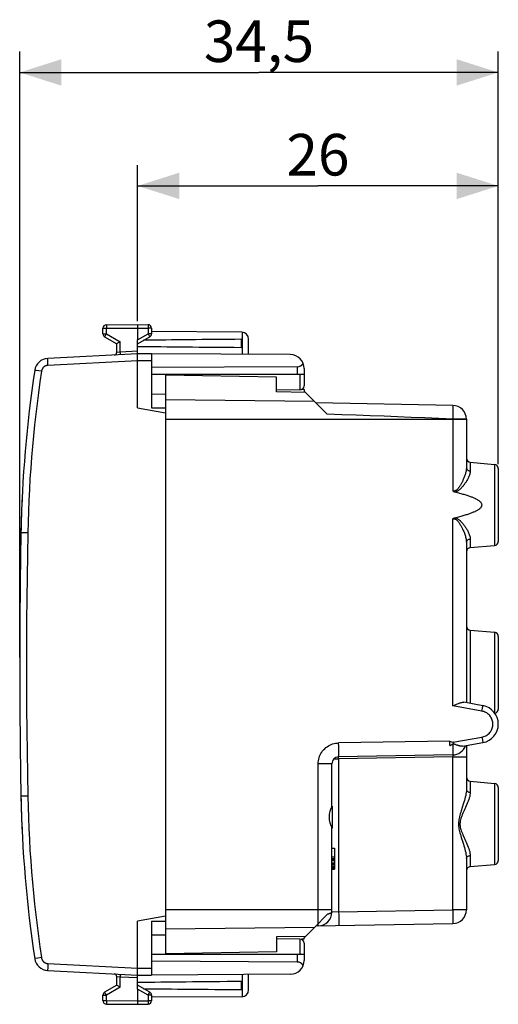
# Model space of a CAD drawing. Units: millimetres. Extents: x 94.6 to 180.2, y 82.9 to 153.8.
# Drawn here: x 94.6 to 129.1, y 82.9 to 153.8 of the extents above; entities that cross this region are included whole.
import ezdxf

# ---------------------------------------------------------------- set-up
doc = ezdxf.new("R2010")
doc.units = ezdxf.units.MM
doc.header["$LTSCALE"] = 16.335
doc.layers.get('0').update_dxf_attribs({"linetype": 'CONTINUOUS'})
for name, color, linetype in [('ASSI', 7, 'CONTINUOUS'), ('DRAFT', 7, 'CONTINUOUS'), ('RACCORDO', 7, 'CONTINUOUS')]:
    doc.layers.add(name, color=color, linetype=linetype)
doc.styles.get("Standard").update_dxf_attribs({"font": 'txt', "width": 0.8})
doc.dimstyles.new('DIMSTYLE_1', dxfattribs={"dimtxt": 3, "dimasz": 3, "dimexe": 1.5, "dimexo": 0.5, "dimgap": 0.75, "dimtad": 1, "dimtxsty": 'STANDARD', "dimblk": '_FILLED', "dimblk1": '_FILLED', "dimblk2": '_FILLED', "dimcen": 0.09, "dimadec": 0, "dimazin": 0, "dimtfac": 1, "dimtofl": 0, "dimtmove": 0, "dimatfit": 3, "dimldrblk": '_FILLED', "dimfxl": 1, "dimtolj": 1, "dimarcsym": 0})

# ---------------------------------------------------------------- blocks, each defined once
blk = doc.blocks.new('_FILLED')
at = {"color": 0, "linetype": 'BYBLOCK'}
blk.add_solid([(0, 0), (-1, 0.317), (-1, -0.317)], dxfattribs=at)
blk = doc.blocks.new('*D0')
at = {"color": 7, "linetype": 'CONTINUOUS'}
for p, q in [((103.055, 132.108), (103.055, 143.358)), ((129.055, 121.981), (129.055, 143.358)), ((103.055, 141.858), (116.055, 141.858)), ((129.055, 141.858), (116.055, 141.858))]:
    blk.add_line(p, q, dxfattribs=at)
at = {"color": 7, "linetype": 'CONTINUOUS', "xscale": 3, "yscale": 3, "zscale": 3, "rotation": 180}
blk.add_blockref('_FILLED', (103.055, 141.858), dxfattribs=at)
at = {"color": 7, "linetype": 'CONTINUOUS', "xscale": 3, "yscale": 3, "zscale": 3}
blk.add_blockref('_FILLED', (129.055, 141.858), dxfattribs=at)
at = {"color": 7, "linetype": 'CONTINUOUS', "insert": (116.055, 145.608), "char_height": 3, "width": 7.07143, "attachment_point": 2, "line_spacing_factor": 0.9}
blk.add_mtext('26', dxfattribs=at)
blk = doc.blocks.new('*D1')
at = {"color": 7, "linetype": 'CONTINUOUS'}
for p, q in [((94.555, 107.858), (94.555, 151.538)), ((129.055, 121.803), (129.055, 151.538)), ((94.555, 150.038), (111.805, 150.038)), ((129.055, 150.038), (111.805, 150.038))]:
    blk.add_line(p, q, dxfattribs=at)
at = {"color": 7, "linetype": 'CONTINUOUS', "xscale": 3, "yscale": 3, "zscale": 3, "rotation": 180}
blk.add_blockref('_FILLED', (94.555, 150.038), dxfattribs=at)
at = {"color": 7, "linetype": 'CONTINUOUS', "xscale": 3, "yscale": 3, "zscale": 3}
blk.add_blockref('_FILLED', (129.055, 150.038), dxfattribs=at)
at = {"color": 7, "linetype": 'CONTINUOUS', "insert": (111.805, 153.788), "char_height": 3, "width": 12.53571, "attachment_point": 2, "line_spacing_factor": 0.9}
blk.add_mtext('34,5', dxfattribs=at)

msp = doc.modelspace()

# ---------------------------------------------------------------- linework, layer by layer
at = {"color": 7, "linetype": 'CONTINUOUS'}
for p, q in [((100.555, 131.202), (100.555, 131.594)), ((100.804, 131.844), (103.055, 131.858)), ((103.055, 131.858), (103.055, 130.768)), ((103.055, 131.858), (103.807, 131.853)), ((104.055, 131.603), (104.055, 131.202)), ((110.558, 131.314), (104.055, 131.352)), ((100.68, 130.985), (101.555, 130.48)), ((101.804, 130.625), (101.564, 130.485)), ((103.055, 130.48), (103.93, 130.985)), ((110.555, 130.216), (110.555, 130.799)), ((111.055, 129.711), (111.055, 130.814)), ((101.555, 129.869), (101.555, 130.48)), ((101.564, 130.485), (101.558, 130.482)), ((103.055, 129.758), (96.572, 129.418)), ((103.055, 125.858), (103.055, 129.758)), ((104.055, 129.752), (103.055, 129.758)), ((104.055, 129.752), (104.055, 129.252)), ((115.055, 128.694), (115.055, 128.258)), ((115.055, 128.258), (104.055, 128.258)), ((103.055, 125.858), (105.055, 125.505)), ((105.055, 125.505), (105.055, 89.21)), ((117.055, 94.108), (117.255, 94.108)), ((117.255, 94.108), (117.255, 92.608)), ((117.055, 93.495), (117.255, 93.495)), ((117.055, 93.367), (117.255, 93.367)), ((117.055, 93.316), (117.255, 93.316)), ((117.055, 93.291), (117.255, 93.291)), ((117.055, 93.214), (117.255, 93.214)), ((117.055, 93.054), (117.255, 93.054)), ((117.055, 92.959), (117.255, 92.959)), ((117.055, 92.831), (117.255, 92.831)), ((117.055, 92.735), (117.255, 92.735)), ((117.055, 92.639), (117.255, 92.639)), ((117.055, 92.608), (117.255, 92.608)), ((105.055, 89.21), (103.055, 88.858)), ((103.055, 84.958), (103.055, 88.858)), ((115.055, 86.458), (104.055, 86.458)), ((115.055, 86.458), (115.055, 86.022)), ((96.572, 85.297), (103.055, 84.958)), ((104.055, 85.463), (104.055, 84.963)), ((101.555, 84.235), (101.555, 84.846)), ((103.055, 84.958), (104.055, 84.963)), ((110.555, 83.916), (110.555, 84.499)), ((111.055, 83.901), (111.055, 85.004)), ((101.555, 84.235), (100.68, 83.73)), ((101.804, 84.091), (101.584, 84.218)), ((103.93, 83.73), (103.055, 84.235)), ((103.055, 83.947), (103.055, 82.858)), ((100.555, 83.121), (100.555, 83.513)), ((104.055, 83.513), (104.055, 83.112)), ((110.558, 83.401), (104.055, 83.363)), ((100.804, 82.871), (103.055, 82.858)), ((103.055, 82.858), (103.807, 82.862))]:
    msp.add_line(p, q, dxfattribs=at)
at = {"color": 253, "linetype": 'CONTINUOUS'}
for p, q in [((100.555, 131.594), (100.804, 131.594)), ((100.803, 131.827), (100.803, 131.805)), ((100.803, 131.805), (100.803, 131.749)), ((100.803, 131.749), (100.804, 131.594)), ((100.804, 131.594), (103.055, 131.608)), ((100.804, 131.202), (100.804, 131.594)), ((103.055, 131.608), (103.807, 131.603)), ((103.807, 131.846), (103.807, 131.839)), ((103.807, 131.839), (103.807, 131.825)), ((103.807, 131.825), (103.807, 131.784)), ((103.807, 131.784), (103.807, 131.662)), ((103.807, 131.662), (103.807, 131.603)), ((103.807, 131.603), (103.807, 131.202)), ((104.055, 131.603), (103.807, 131.603)), ((100.555, 131.202), (100.804, 131.202)), ((100.685, 130.994), (100.682, 130.989)), ((100.691, 131.005), (100.685, 130.994)), ((100.71, 131.038), (100.691, 131.005)), ((100.774, 131.151), (100.71, 131.038)), ((100.804, 131.202), (100.774, 131.151)), ((100.804, 131.202), (101.804, 130.625)), ((103.055, 130.768), (103.807, 131.202)), ((103.807, 131.202), (103.888, 131.06)), ((104.055, 131.202), (103.807, 131.202)), ((103.888, 131.06), (103.914, 131.015)), ((103.914, 131.015), (103.924, 130.997)), ((110.605, 129.714), (110.605, 131.311)), ((96.572, 129.34), (96.571, 129.36)), ((96.573, 129.305), (96.572, 129.34)), ((96.575, 129.249), (96.573, 129.305)), ((96.578, 129.168), (96.575, 129.249)), ((103.055, 129.257), (96.59, 128.918)), ((104.055, 129.252), (103.055, 129.258)), ((95.749, 128.55), (95.664, 128.563)), ((96.121, 128.494), (95.749, 128.55)), ((96.583, 129.057), (96.578, 129.168)), ((96.59, 128.918), (96.583, 129.057)), ((94.646, 97.858), (94.645, 97.858)), ((94.691, 97.858), (94.646, 97.858)), ((95.137, 97.867), (94.691, 97.858)), ((95.647, 86.149), (95.64, 86.148)), ((95.672, 86.153), (95.647, 86.149)), ((95.859, 86.182), (95.672, 86.153)), ((96.121, 86.221), (95.859, 86.182)), ((96.572, 85.41), (96.571, 85.375)), ((96.571, 85.375), (96.571, 85.355)), ((96.571, 85.355), (96.571, 85.337)), ((96.574, 85.451), (96.572, 85.41)), ((96.576, 85.513), (96.574, 85.451)), ((96.58, 85.601), (96.576, 85.513)), ((96.585, 85.717), (96.58, 85.601)), ((96.589, 85.797), (96.585, 85.717)), ((96.589, 85.797), (103.055, 85.458)), ((103.055, 85.458), (104.055, 85.463)), ((110.605, 83.404), (110.605, 85.001)), ((101.804, 84.091), (100.804, 83.513)), ((103.807, 83.513), (103.055, 83.947)), ((100.555, 83.513), (100.804, 83.513)), ((100.555, 83.121), (100.804, 83.121)), ((100.696, 83.701), (100.687, 83.718)), ((100.722, 83.655), (100.696, 83.701)), ((100.804, 83.513), (100.722, 83.655)), ((100.804, 83.121), (100.803, 83.062)), ((100.803, 83.062), (100.803, 82.94)), ((100.804, 83.121), (100.804, 83.513)), ((100.804, 83.121), (103.055, 83.108)), ((103.055, 83.108), (103.807, 83.112)), ((103.807, 83.513), (103.883, 83.647)), ((104.055, 83.513), (103.807, 83.513)), ((103.807, 83.513), (103.807, 83.112)), ((104.055, 83.112), (103.807, 83.112)), ((103.807, 83.112), (103.807, 82.957)), ((103.883, 83.647), (103.914, 83.701)), ((103.914, 83.701), (103.924, 83.718)), ((103.924, 83.718), (103.927, 83.723)), ((100.803, 82.94), (100.803, 82.898)), ((100.803, 82.898), (100.803, 82.884)), ((100.803, 82.884), (100.803, 82.878)), ((103.807, 82.957), (103.807, 82.902))]:
    msp.add_line(p, q, dxfattribs=at)
for points in [[(100.804, 131.844), (100.804, 131.844), (100.804, 131.843), (100.803, 131.842), (100.803, 131.84), (100.803, 131.837), (100.803, 131.834), (100.803, 131.827)], [(103.807, 131.853), (103.807, 131.853), (103.807, 131.852), (103.807, 131.851), (103.807, 131.849), (103.807, 131.846)], [(100.682, 130.989), (100.681, 130.988), (100.681, 130.986), (100.68, 130.986), (100.68, 130.985)], [(103.924, 130.997), (103.927, 130.992), (103.928, 130.989), (103.929, 130.988), (103.93, 130.986), (103.93, 130.986), (103.93, 130.985)], [(96.571, 129.36), (96.571, 129.378), (96.571, 129.385), (96.571, 129.392), (96.571, 129.398), (96.571, 129.403), (96.571, 129.408), (96.571, 129.411), (96.571, 129.414), (96.571, 129.416), (96.572, 129.417), (96.572, 129.418)], [(96.121, 128.494), (96.008, 127.722), (95.902, 126.95), (95.803, 126.176), (95.71, 125.402), (95.624, 124.627), (95.545, 123.852), (95.472, 123.075), (95.407, 122.298), (95.348, 121.521), (95.295, 120.743), (95.25, 119.965), (95.212, 119.186), (95.18, 118.407), (95.155, 117.628), (95.137, 116.848)], [(95.664, 128.563), (95.647, 128.566), (95.643, 128.567), (95.64, 128.567), (95.637, 128.568), (95.636, 128.568), (95.635, 128.568)], [(96.59, 128.918), (96.574, 128.917), (96.557, 128.916), (96.541, 128.914), (96.525, 128.911), (96.509, 128.908), (96.493, 128.904), (96.478, 128.9), (96.462, 128.895), (96.447, 128.89), (96.431, 128.884), (96.416, 128.878), (96.401, 128.871), (96.387, 128.864), (96.372, 128.856), (96.358, 128.848), (96.344, 128.839), (96.331, 128.83), (96.318, 128.821), (96.305, 128.811), (96.292, 128.8), (96.28, 128.79), (96.268, 128.779), (96.256, 128.767), (96.245, 128.755), (96.234, 128.743), (96.224, 128.73), (96.214, 128.717), (96.205, 128.704), (96.196, 128.691), (96.187, 128.677), (96.179, 128.663), (96.171, 128.648), (96.164, 128.634), (96.157, 128.619), (96.151, 128.604), (96.145, 128.588), (96.14, 128.573), (96.135, 128.557), (96.131, 128.542), (96.127, 128.526), (96.124, 128.51), (96.121, 128.494)], [(95.137, 116.848), (94.647, 116.858), (94.646, 116.858), (94.645, 116.858)], [(95.137, 116.848), (95.109, 115.266), (95.086, 113.685), (95.069, 112.103), (95.056, 110.521), (95.049, 108.939), (95.046, 107.358), (95.049, 105.776), (95.056, 104.194), (95.069, 102.612), (95.086, 101.03), (95.109, 99.449), (95.137, 97.867)], [(95.137, 97.867), (95.155, 97.087), (95.18, 96.308), (95.212, 95.529), (95.25, 94.75), (95.295, 93.972), (95.348, 93.194), (95.407, 92.417), (95.472, 91.64), (95.545, 90.863), (95.624, 90.088), (95.71, 89.313), (95.803, 88.539), (95.902, 87.765), (96.008, 86.993), (96.121, 86.221)], [(95.64, 86.148), (95.637, 86.147), (95.636, 86.147), (95.635, 86.147)], [(96.121, 86.221), (96.124, 86.205), (96.127, 86.189), (96.131, 86.174), (96.135, 86.158), (96.14, 86.142), (96.145, 86.127), (96.151, 86.112), (96.157, 86.096), (96.164, 86.082), (96.171, 86.067), (96.179, 86.053), (96.187, 86.039), (96.195, 86.025), (96.204, 86.011), (96.214, 85.998), (96.224, 85.985), (96.234, 85.972), (96.245, 85.96), (96.256, 85.948), (96.268, 85.937), (96.28, 85.926), (96.292, 85.915), (96.304, 85.905), (96.317, 85.895), (96.331, 85.885), (96.344, 85.876), (96.358, 85.867), (96.372, 85.859), (96.386, 85.852), (96.401, 85.844), (96.416, 85.838), (96.431, 85.831), (96.446, 85.826), (96.461, 85.82), (96.477, 85.815), (96.493, 85.811), (96.509, 85.807), (96.525, 85.804), (96.541, 85.802), (96.557, 85.799), (96.573, 85.798), (96.589, 85.797)], [(96.571, 85.337), (96.57, 85.33), (96.57, 85.323), (96.57, 85.317), (96.571, 85.312), (96.571, 85.307), (96.571, 85.304), (96.571, 85.301), (96.571, 85.299), (96.572, 85.298), (96.572, 85.297)], [(100.687, 83.718), (100.683, 83.723), (100.682, 83.726), (100.681, 83.727), (100.681, 83.729), (100.68, 83.729), (100.68, 83.73)], [(103.927, 83.723), (103.928, 83.726), (103.929, 83.727), (103.93, 83.729), (103.93, 83.729), (103.93, 83.73)], [(100.803, 82.878), (100.803, 82.875), (100.803, 82.873), (100.804, 82.872), (100.804, 82.871), (100.804, 82.871)], [(103.807, 82.902), (103.807, 82.88), (103.807, 82.876)], [(103.807, 82.876), (103.807, 82.869), (103.807, 82.866), (103.807, 82.864), (103.807, 82.863), (103.807, 82.862), (103.807, 82.862)]]:
    msp.add_lwpolyline(points, dxfattribs=at)
at = {"color": 7, "linetype": 'CONTINUOUS'}
for points in [[(101.558, 130.482), (101.557, 130.481), (101.556, 130.481), (101.555, 130.48), (101.555, 130.48)], [(101.584, 84.218), (101.56, 84.232), (101.558, 84.233), (101.557, 84.234), (101.556, 84.234), (101.555, 84.235), (101.555, 84.235)]]:
    msp.add_lwpolyline(points, dxfattribs=at)
for centre, radius, start, end in [((100.805, 131.594), 0.25, 90.33333, 180), ((103.805, 131.603), 0.25, 0, 89.66667), ((100.805, 131.202), 0.25, 180, 240), ((103.805, 131.202), 0.25, 300, 360), ((110.555, 130.814), 0.5, 0, 89.66667), ((96.624, 128.419), 1, 93, 171.42412), ((184.629, 115.148), 90, 171.42412, 178.91131), ((594.555, 107.358), 500, 178.91131, 181.08869), ((184.629, 99.568), 90, 181.08869, 188.57588), ((96.624, 86.296), 1, 188.57588, 267), ((110.555, 83.901), 0.5, 270.33333, 360), ((100.805, 83.513), 0.25, 120, 180), ((100.805, 83.121), 0.25, 180, 269.66667), ((103.805, 83.112), 0.25, 270.33333, 360), ((103.805, 83.513), 0.25, 0, 60)]:
    msp.add_arc(centre, radius, start, end, dxfattribs=at)
for centre, start_param, end_param in [((180.404, 130.508), 2.519623, 2.679126), ((180.404, 130.508), -2.690566, -2.519623), ((180.404, 84.208), 2.519623, 2.690566), ((180.404, 84.208), -2.679126, -2.519623)]:
    msp.add_ellipse(centre, major_axis=(85.943, 0), ratio=0.005818, start_param=start_param, end_param=end_param, dxfattribs=at)
at = {"layer": 'ASSI', "color": 7, "linetype": 'CONTINUOUS'}
for p, q in [((117.055, 97.106), (117.055, 100.197)), ((117.082, 97.15), (117.082, 95.565)), ((117.055, 89.686), (117.055, 95.609))]:
    msp.add_line(p, q, dxfattribs=at)
msp.add_arc((118.355, 96.358), 1.5, 148.10194, 211.89806, dxfattribs=at)
at = {"layer": 'DRAFT', "color": 7, "linetype": 'CONTINUOUS'}
for p, q in [((114.061, 129.694), (104.055, 129.752)), ((104.055, 129.252), (104.055, 125.866)), ((114.564, 128.811), (104.055, 128.758)), ((105.055, 128.208), (105.055, 125.505)), ((113.055, 128.068), (105.055, 128.208)), ((113.055, 127.003), (113.055, 128.068)), ((115.055, 127.169), (114.864, 127.172)), ((115.055, 127.169), (115.055, 127.058)), ((104.055, 126.858), (105.055, 126.849)), ((115.146, 126.967), (113.055, 127.003)), ((115.802, 126.311), (115.055, 127.058)), ((104.055, 125.866), (105.055, 125.862)), ((127.029, 121.934), (128.781, 121.78)), ((127.029, 115.782), (128.781, 115.935)), ((127.029, 109.834), (128.781, 109.68)), ((127.029, 98.934), (128.781, 98.78)), ((127.029, 92.782), (128.781, 92.935)), ((104.055, 88.849), (105.055, 88.853)), ((104.055, 88.849), (104.055, 85.463)), ((105.055, 89.21), (105.055, 86.508)), ((115.055, 87.658), (115.802, 88.404)), ((104.055, 87.858), (105.055, 87.866)), ((115.146, 87.748), (113.055, 87.712)), ((113.055, 87.712), (113.055, 86.647)), ((115.055, 87.547), (114.864, 87.543)), ((115.055, 87.547), (115.055, 87.658)), ((113.055, 86.647), (105.055, 86.508)), ((114.564, 85.904), (104.055, 85.958)), ((114.061, 85.022), (104.055, 84.963))]:
    msp.add_line(p, q, dxfattribs=at)
at = {"layer": 'DRAFT', "color": 253, "linetype": 'CONTINUOUS'}
for p, q in [((114.564, 128.811), (114.564, 128.258)), ((115.802, 126.311), (105.055, 126.443)), ((115.802, 88.404), (105.055, 88.272)), ((114.564, 86.458), (114.564, 85.904))]:
    msp.add_line(p, q, dxfattribs=at)
at = {"layer": 'DRAFT', "color": 7, "linetype": 'CONTINUOUS'}
for centre, start, end in [((114.055, 128.694), 0, 89.66667), ((114.055, 86.022), 270.33333, 360)]:
    msp.add_arc(centre, 1, start, end, dxfattribs=at)
for centre, major_axis, start_param, end_param in [((114.555, 129.311), (-0.355, 0.357), -3.912623, -2.885285), ((114.555, 85.404), (0.355, 0.357), -0.256308, 0.77103)]:
    msp.add_ellipse(centre, major_axis=major_axis, ratio=0.987734, start_param=start_param, end_param=end_param, dxfattribs=at)
at = {"layer": 'RACCORDO', "color": 253, "linetype": 'CONTINUOUS'}
for p, q in [((101.804, 129.892), (101.804, 130.625)), ((101.804, 129.892), (103.055, 129.958)), ((101.555, 129.869), (101.557, 129.869)), ((101.557, 129.869), (101.804, 129.892)), ((101.81, 129.771), (101.804, 129.892)), ((114.758, 128.258), (114.758, 127.151)), ((125.779, 125.857), (125.78, 125.746)), ((125.78, 125.746), (125.779, 125.614)), ((126.755, 125.029), (105.055, 125.029)), ((125.773, 125.045), (125.773, 119.864)), ((126.188, 125.044), (125.773, 125.045)), ((125.779, 125.614), (125.777, 125.385)), ((126.467, 125.042), (126.188, 125.044)), ((126.578, 125.041), (126.467, 125.042)), ((127.029, 121.934), (127.029, 121.309)), ((128.781, 121.78), (128.781, 115.935)), ((125.773, 104.364), (125.773, 117.851)), ((127.029, 116.406), (127.029, 115.782)), ((127.029, 109.834), (127.029, 104.548)), ((128.781, 109.68), (128.781, 103.871)), ((127.877, 103.993), (125.773, 104.364)), ((127.877, 103.993), (127.895, 104.095)), ((127.895, 104.095), (127.911, 104.19)), ((127.911, 104.19), (127.924, 104.271)), ((125.555, 101.836), (117.546, 101.697)), ((117.55, 101.438), (117.546, 101.697)), ((125.555, 101.504), (125.555, 101.836)), ((125.769, 101.75), (127.877, 102.122)), ((125.776, 101.598), (125.779, 101.352)), ((127.877, 102.122), (127.895, 102.02)), ((127.895, 102.02), (127.911, 101.925)), ((117.553, 101.197), (117.55, 101.438)), ((117.554, 101.054), (117.553, 101.197)), ((125.777, 100.841), (125.776, 100.802)), ((125.779, 101.352), (125.78, 101.206)), ((117.055, 100.197), (116.073, 100.197)), ((116.073, 88.675), (116.073, 100.197)), ((117.199, 100.547), (117.546, 100.547)), ((117.546, 100.547), (117.544, 100.697)), ((125.773, 100.69), (117.546, 100.547)), ((117.546, 100.547), (117.546, 89.536)), ((125.773, 100.69), (126.755, 100.69)), ((125.773, 89.68), (125.773, 100.69)), ((127.029, 98.934), (127.029, 98.136)), ((128.781, 98.78), (128.781, 92.935)), ((126.534, 97.293), (126.381, 96.814)), ((127.029, 93.579), (127.029, 92.782)), ((105.055, 89.686), (117.055, 89.686)), ((117.546, 89.536), (117.055, 89.51)), ((117.546, 89.536), (125.773, 89.68)), ((117.546, 89.536), (117.55, 89.277)), ((126.755, 89.68), (125.773, 89.68)), ((125.773, 89.68), (125.776, 89.421)), ((117.55, 89.277), (117.553, 89.036)), ((117.553, 89.036), (117.554, 88.893)), ((125.776, 89.421), (125.779, 89.18)), ((125.779, 89.18), (125.78, 89.037)), ((114.758, 87.564), (114.758, 86.458)), ((101.557, 84.846), (101.555, 84.846)), ((101.804, 84.823), (101.557, 84.846)), ((101.808, 84.899), (101.804, 84.823)), ((103.055, 84.757), (101.804, 84.823)), ((101.804, 84.091), (101.804, 84.823)), ((101.812, 84.981), (101.808, 84.899)), ((101.813, 85.007), (101.812, 84.981))]:
    msp.add_line(p, q, dxfattribs=at)
at = {"layer": 'RACCORDO', "color": 7, "linetype": 'CONTINUOUS'}
for p, q in [((103.055, 129.758), (103.055, 130.768)), ((101.555, 129.869), (101.555, 130.48)), ((115.055, 128.258), (115.055, 127.451)), ((114.758, 127.151), (113.055, 127.136)), ((116.713, 125.4), (115.802, 126.311)), ((125.773, 126.035), (115.905, 126.208)), ((126.755, 125.035), (126.755, 121.547)), ((129.055, 121.481), (129.055, 116.234)), ((126.755, 116.168), (126.755, 104.596)), ((129.055, 109.381), (129.055, 104.134)), ((127.94, 104.387), (126.565, 104.629)), ((125.629, 101.535), (125.555, 101.504)), ((125.703, 101.566), (125.629, 101.535)), ((125.776, 101.598), (125.703, 101.566)), ((126.473, 101.47), (127.94, 101.728)), ((126.755, 101.519), (126.755, 98.357)), ((125.773, 100.84), (117.546, 100.697)), ((129.055, 98.481), (129.055, 93.234)), ((126.755, 93.358), (126.755, 89.68)), ((117.055, 89.51), (117.055, 89.686)), ((115.802, 88.404), (116.752, 89.354)), ((115.905, 88.508), (125.773, 88.68)), ((114.758, 87.564), (113.055, 87.579)), ((115.055, 87.264), (115.055, 86.458)), ((101.555, 84.235), (101.555, 84.846)), ((103.055, 83.947), (103.055, 84.958))]:
    msp.add_line(p, q, dxfattribs=at)
at = {"layer": 'RACCORDO', "color": 253, "linetype": 'CONTINUOUS'}
for points in [[(101.813, 129.692), (101.813, 129.694), (101.813, 129.699), (101.813, 129.708), (101.812, 129.719), (101.81, 129.771)], [(125.773, 126.035), (125.774, 126.032), (125.775, 126.02), (125.776, 126.002), (125.777, 125.976), (125.778, 125.943), (125.779, 125.903), (125.779, 125.857)], [(125.773, 125.045), (124.768, 125.089), (123.768, 125.132), (122.775, 125.173), (121.795, 125.212), (120.82, 125.25), (119.828, 125.288), (118.808, 125.325), (117.77, 125.363), (116.713, 125.4)], [(125.777, 125.385), (125.774, 125.132), (125.773, 125.045)], [(126.722, 125.038), (126.696, 125.039), (126.663, 125.04), (126.578, 125.041)], [(126.755, 125.035), (126.751, 125.036), (126.74, 125.037), (126.722, 125.038)], [(126.755, 121.547), (126.753, 121.483), (126.748, 121.419), (126.739, 121.356), (126.727, 121.292), (126.714, 121.228), (126.698, 121.165), (126.681, 121.103), (126.662, 121.042), (126.642, 120.982), (126.621, 120.923), (126.6, 120.866), (126.578, 120.81), (126.556, 120.756), (126.533, 120.704), (126.51, 120.652), (126.487, 120.603), (126.464, 120.554), (126.44, 120.507), (126.417, 120.462), (126.394, 120.417), (126.37, 120.374), (126.346, 120.333), (126.323, 120.293), (126.299, 120.254), (126.275, 120.216), (126.251, 120.18), (126.228, 120.145), (126.204, 120.112), (126.179, 120.08), (126.155, 120.05), (126.131, 120.022), (126.106, 119.995), (126.081, 119.97), (126.056, 119.947), (126.031, 119.926), (126.006, 119.907), (125.98, 119.891), (125.954, 119.878), (125.928, 119.867), (125.902, 119.859), (125.876, 119.854), (125.85, 119.852), (125.824, 119.853), (125.798, 119.857), (125.773, 119.864)], [(126.755, 121.547), (126.757, 121.518), (126.764, 121.489), (126.776, 121.461), (126.791, 121.434), (126.811, 121.409), (126.834, 121.386), (126.861, 121.365), (126.89, 121.347), (126.922, 121.333), (126.957, 121.321), (126.992, 121.313), (127.029, 121.309)], [(127.029, 121.309), (127.025, 121.25), (127.018, 121.191), (127.007, 121.133), (126.992, 121.074), (126.974, 121.015), (126.953, 120.957), (126.93, 120.9), (126.905, 120.844), (126.879, 120.789), (126.852, 120.735), (126.824, 120.683), (126.795, 120.632), (126.765, 120.582), (126.735, 120.534), (126.705, 120.487), (126.675, 120.441), (126.644, 120.397), (126.613, 120.354), (126.583, 120.312), (126.552, 120.272), (126.521, 120.232), (126.49, 120.194), (126.459, 120.158), (126.427, 120.122), (126.396, 120.088), (126.365, 120.055), (126.333, 120.024), (126.302, 119.993), (126.27, 119.965), (126.238, 119.937), (126.206, 119.912), (126.173, 119.887), (126.14, 119.865), (126.107, 119.845), (126.074, 119.826), (126.041, 119.81), (126.007, 119.796), (125.973, 119.785), (125.939, 119.776)], [(125.773, 117.851), (125.801, 117.859), (125.829, 117.863), (125.858, 117.863), (125.888, 117.859), (125.917, 117.852), (125.947, 117.841), (125.977, 117.826), (126.007, 117.807), (126.037, 117.785), (126.066, 117.76), (126.095, 117.732), (126.123, 117.702), (126.152, 117.669), (126.18, 117.635), (126.207, 117.598), (126.235, 117.559), (126.262, 117.518), (126.29, 117.476), (126.317, 117.431), (126.345, 117.385), (126.372, 117.337), (126.399, 117.287), (126.426, 117.236), (126.453, 117.182), (126.48, 117.127), (126.507, 117.071), (126.533, 117.012), (126.559, 116.95), (126.585, 116.887), (126.61, 116.822), (126.635, 116.755), (126.658, 116.685), (126.68, 116.615), (126.7, 116.543), (126.718, 116.47), (126.733, 116.396), (126.745, 116.321), (126.752, 116.245), (126.755, 116.168)], [(125.939, 117.939), (125.975, 117.929), (126.012, 117.917), (126.049, 117.901), (126.085, 117.883), (126.121, 117.862), (126.157, 117.839), (126.192, 117.814), (126.227, 117.787), (126.261, 117.758), (126.296, 117.727), (126.33, 117.695), (126.364, 117.661), (126.398, 117.625), (126.431, 117.588), (126.465, 117.55), (126.499, 117.51), (126.532, 117.468), (126.566, 117.425), (126.599, 117.381), (126.632, 117.336), (126.665, 117.288), (126.698, 117.24), (126.73, 117.19), (126.763, 117.138), (126.794, 117.084), (126.826, 117.029), (126.856, 116.972), (126.886, 116.913), (126.914, 116.853), (126.94, 116.792), (126.964, 116.729), (126.985, 116.666), (127.003, 116.602), (127.016, 116.537), (127.024, 116.472), (127.029, 116.406)], [(126.755, 116.168), (126.757, 116.197), (126.764, 116.226), (126.776, 116.255), (126.791, 116.281), (126.811, 116.306), (126.834, 116.329), (126.861, 116.35), (126.89, 116.368), (126.922, 116.382), (126.957, 116.394), (126.992, 116.402), (127.029, 116.406)], [(127.924, 104.271), (127.929, 104.305), (127.934, 104.334), (127.937, 104.357), (127.939, 104.373), (127.94, 104.384), (127.94, 104.387)], [(127.877, 102.122), (127.949, 102.138), (128.02, 102.159), (128.088, 102.185), (128.154, 102.217), (128.218, 102.254), (128.279, 102.295), (128.336, 102.341), (128.39, 102.392), (128.44, 102.447), (128.485, 102.505), (128.525, 102.567), (128.561, 102.631), (128.591, 102.698), (128.617, 102.768), (128.636, 102.838), (128.651, 102.911), (128.659, 102.984), (128.662, 103.058), (128.659, 103.131), (128.651, 103.205), (128.636, 103.277), (128.617, 103.348), (128.591, 103.417), (128.561, 103.484), (128.525, 103.549), (128.484, 103.611), (128.439, 103.669), (128.39, 103.723), (128.336, 103.774), (128.279, 103.82), (128.218, 103.862), (128.154, 103.899), (128.088, 103.93), (128.02, 103.956), (127.949, 103.977), (127.877, 103.993)], [(116.073, 100.197), (116.077, 100.308), (116.089, 100.418), (116.109, 100.526), (116.138, 100.633), (116.174, 100.739), (116.218, 100.841), (116.269, 100.939), (116.328, 101.033), (116.393, 101.123), (116.464, 101.208), (116.542, 101.287), (116.626, 101.36), (116.714, 101.427), (116.808, 101.487), (116.905, 101.54), (117.006, 101.586), (117.111, 101.624), (117.217, 101.654), (117.325, 101.676), (117.435, 101.69), (117.546, 101.697)], [(127.911, 101.925), (127.924, 101.844), (127.929, 101.81), (127.934, 101.781), (127.937, 101.758), (127.939, 101.742), (127.94, 101.732), (127.94, 101.728)], [(117.546, 100.697), (117.548, 100.701), (117.549, 100.712), (117.55, 100.731), (117.551, 100.757), (117.552, 100.791), (117.553, 100.831), (117.553, 100.878), (117.554, 100.931), (117.554, 101.054)], [(125.78, 101.206), (125.78, 101.08), (125.779, 101.026), (125.779, 100.978), (125.778, 100.937), (125.778, 100.902), (125.777, 100.875), (125.775, 100.856), (125.774, 100.844), (125.773, 100.84)], [(125.776, 100.802), (125.774, 100.728), (125.773, 100.69)], [(127.029, 98.136), (127.024, 98.045), (127.012, 97.95), (126.992, 97.849), (126.963, 97.741), (126.927, 97.629), (126.886, 97.514), (126.841, 97.399), (126.792, 97.282), (126.742, 97.167), (126.691, 97.054), (126.64, 96.943), (126.591, 96.835), (126.498, 96.628)], [(126.755, 98.357), (126.752, 98.258), (126.742, 98.152), (126.726, 98.041), (126.704, 97.923), (126.677, 97.799), (126.645, 97.674), (126.611, 97.547), (126.573, 97.419), (126.534, 97.293)], [(126.755, 98.357), (126.757, 98.33), (126.764, 98.303), (126.776, 98.277), (126.791, 98.252), (126.811, 98.229), (126.834, 98.207), (126.861, 98.188), (126.89, 98.172), (126.922, 98.158), (126.957, 98.148), (126.992, 98.14), (127.029, 98.136)], [(126.381, 96.814), (126.346, 96.702), (126.314, 96.592), (126.284, 96.485), (126.257, 96.38), (126.234, 96.277), (126.216, 96.178), (126.201, 96.081), (126.192, 95.985), (126.188, 95.89), (126.189, 95.797), (126.194, 95.703), (126.205, 95.608), (126.22, 95.512), (126.239, 95.413), (126.263, 95.312), (126.29, 95.208), (126.32, 95.102), (126.352, 94.994), (126.387, 94.883), (126.498, 94.535)], [(126.498, 96.628), (126.456, 96.528), (126.417, 96.43), (126.382, 96.335), (126.352, 96.241), (126.328, 96.15), (126.309, 96.061), (126.297, 95.974), (126.292, 95.888), (126.293, 95.803), (126.3, 95.717), (126.314, 95.63), (126.334, 95.542), (126.359, 95.452), (126.389, 95.359), (126.425, 95.265), (126.463, 95.168), (126.505, 95.069), (126.597, 94.865)], [(126.498, 94.535), (126.537, 94.414), (126.575, 94.29), (126.612, 94.163), (126.646, 94.038), (126.678, 93.914), (126.705, 93.791), (126.726, 93.673), (126.742, 93.562), (126.752, 93.457), (126.755, 93.358)], [(126.597, 94.865), (126.646, 94.76), (126.696, 94.651), (126.745, 94.541), (126.794, 94.427), (126.843, 94.312), (126.888, 94.198), (126.928, 94.085), (126.963, 93.973), (126.992, 93.866), (127.012, 93.765), (127.024, 93.67), (127.029, 93.579)], [(126.755, 93.358), (126.757, 93.385), (126.764, 93.412), (126.776, 93.438), (126.791, 93.463), (126.811, 93.486), (126.834, 93.508), (126.861, 93.527), (126.89, 93.543), (126.922, 93.557), (126.957, 93.568), (126.992, 93.575), (127.029, 93.579)], [(117.055, 89.51), (117.054, 89.502), (117.052, 89.494), (117.049, 89.486), (117.044, 89.477), (117.037, 89.469), (117.029, 89.461), (117.02, 89.453), (117.009, 89.445), (116.997, 89.437), (116.983, 89.429), (116.968, 89.422), (116.952, 89.414), (116.935, 89.407), (116.916, 89.4), (116.896, 89.393), (116.875, 89.386), (116.853, 89.379), (116.829, 89.373), (116.804, 89.366), (116.779, 89.36), (116.752, 89.354)], [(117.554, 88.893), (117.554, 88.77), (117.553, 88.717), (117.553, 88.67), (117.552, 88.63), (117.551, 88.597), (117.55, 88.57), (117.549, 88.551), (117.548, 88.54), (117.546, 88.536)], [(125.78, 89.037), (125.78, 88.914), (125.779, 88.861), (125.779, 88.814), (125.778, 88.774), (125.777, 88.74), (125.776, 88.714), (125.775, 88.695), (125.774, 88.684), (125.773, 88.68)], [(116.073, 88.51), (116.074, 88.515), (116.075, 88.53), (116.076, 88.554), (116.077, 88.587)], [(116.077, 88.587), (116.077, 88.629), (116.077, 88.675)], [(101.813, 85.023), (101.813, 85.021), (101.813, 85.016), (101.813, 85.007)]]:
    msp.add_lwpolyline(points, dxfattribs=at)
at = {"layer": 'RACCORDO', "color": 7, "linetype": 'CONTINUOUS'}
for points in [[(125.939, 119.776), (125.906, 119.786), (125.876, 119.797), (125.847, 119.811), (125.821, 119.827), (125.796, 119.844), (125.773, 119.864)], [(125.938, 117.939), (126.029, 117.961), (126.118, 117.984), (126.204, 118.006), (126.287, 118.028), (126.368, 118.05), (126.447, 118.072), (126.523, 118.093), (126.597, 118.115), (126.669, 118.136), (126.739, 118.158), (126.806, 118.179), (126.872, 118.201), (126.936, 118.222), (126.997, 118.244), (127.057, 118.265), (127.115, 118.287), (127.171, 118.308), (127.225, 118.33), (127.277, 118.351), (127.327, 118.373), (127.376, 118.395), (127.422, 118.417), (127.467, 118.44), (127.51, 118.462), (127.552, 118.485), (127.591, 118.508), (127.629, 118.532), (127.664, 118.556), (127.698, 118.58), (127.729, 118.605), (127.758, 118.631), (127.785, 118.657), (127.809, 118.684), (127.829, 118.712), (127.847, 118.74), (127.861, 118.769), (127.871, 118.798), (127.878, 118.828), (127.88, 118.857), (127.878, 118.887), (127.872, 118.916), (127.862, 118.945), (127.848, 118.974), (127.83, 119.003), (127.809, 119.03), (127.785, 119.057), (127.758, 119.084), (127.729, 119.11), (127.698, 119.135), (127.664, 119.159), (127.629, 119.183), (127.591, 119.207), (127.552, 119.23), (127.511, 119.253), (127.467, 119.276), (127.422, 119.298), (127.376, 119.32), (127.327, 119.342), (127.277, 119.364), (127.224, 119.385), (127.17, 119.407), (127.114, 119.429), (127.057, 119.45), (126.997, 119.472), (126.935, 119.493), (126.871, 119.514), (126.806, 119.536), (126.738, 119.557), (126.668, 119.579), (126.596, 119.6), (126.522, 119.622), (126.446, 119.644), (126.367, 119.665), (126.287, 119.687), (126.203, 119.709), (126.118, 119.731), (126.029, 119.754), (125.939, 119.776)], [(125.773, 117.851), (125.796, 117.871), (125.821, 117.888), (125.847, 117.904), (125.876, 117.918), (125.906, 117.929), (125.938, 117.939)], [(125.773, 104.364), (125.985, 104.462), (126.051, 104.492), (126.114, 104.519), (126.174, 104.543), (126.231, 104.565), (126.284, 104.584), (126.334, 104.6), (126.38, 104.613), (126.424, 104.623), (126.464, 104.63), (126.501, 104.633), (126.534, 104.633), (126.565, 104.629)], [(125.555, 101.504), (125.568, 101.511), (125.581, 101.517), (125.593, 101.524), (125.605, 101.53), (125.617, 101.537), (125.628, 101.543), (125.639, 101.549), (125.65, 101.555), (125.66, 101.561), (125.671, 101.567), (125.68, 101.573), (125.69, 101.578), (125.699, 101.584), (125.708, 101.59), (125.717, 101.595), (125.726, 101.601), (125.734, 101.606), (125.742, 101.612), (125.749, 101.617), (125.757, 101.623), (125.764, 101.628), (125.771, 101.633), (125.778, 101.639), (125.784, 101.644), (125.791, 101.649), (125.797, 101.655), (125.802, 101.66), (125.808, 101.665), (125.813, 101.671), (125.817, 101.676), (125.821, 101.682), (125.825, 101.687), (125.827, 101.693), (125.83, 101.698), (125.831, 101.705), (125.831, 101.71), (125.83, 101.716), (125.828, 101.721), (125.825, 101.726), (125.82, 101.73), (125.815, 101.734), (125.809, 101.737), (125.803, 101.74), (125.797, 101.743), (125.79, 101.745), (125.783, 101.747), (125.776, 101.749), (125.769, 101.75)], [(126.052, 101.55), (126.003, 101.568), (125.979, 101.577), (125.955, 101.586), (125.932, 101.594), (125.909, 101.6), (125.885, 101.606), (125.862, 101.61), (125.839, 101.611), (125.817, 101.609), (125.796, 101.605), (125.776, 101.598)], [(126.473, 101.47), (126.443, 101.465), (126.412, 101.464), (126.382, 101.464), (126.352, 101.467), (126.322, 101.47), (126.293, 101.475), (126.264, 101.481), (126.236, 101.488), (126.208, 101.496), (126.181, 101.504), (126.155, 101.513), (126.128, 101.522), (126.102, 101.531), (126.077, 101.54), (126.052, 101.55)]]:
    msp.add_lwpolyline(points, dxfattribs=at)
for centre, radius, start, end in [((101.355, 129.869), 0.2, 273, 0.00001), ((114.755, 127.451), 0.3, 270.5, 360), ((125.755, 125.035), 1, 0, 89), ((127.055, 122.232), 0.3, 180, 265), ((128.755, 121.481), 0.3, 0, 85), ((184.629, 115.148), 90, 177.17568, 178.91131), ((127.055, 115.483), 0.3, 95, 180), ((128.755, 116.234), 0.3, 275, 360), ((127.055, 110.132), 0.3, 180, 265), ((128.755, 109.381), 0.3, 0, 85), ((127.705, 103.058), 1.35, 280, 80), ((128.755, 104.134), 0.3, 279.79231, 360), ((125.755, 101.84), 1, 271, 340.18974), ((117.555, 100.197), 0.5, 91, 180), ((127.055, 99.232), 0.3, 180, 265), ((128.755, 98.481), 0.3, 0, 85), ((184.629, 99.568), 90, 181.08869, 182.82432), ((128.755, 93.234), 0.3, 275, 360), ((127.055, 92.483), 0.3, 95, 180), ((116.055, 89.51), 1, 271, 360), ((125.755, 89.68), 1, 271, 360), ((114.755, 87.264), 0.3, 0, 89.5), ((101.355, 84.846), 0.2, 0, 87)]:
    msp.add_arc(centre, radius, start, end, dxfattribs=at)
msp.add_ellipse((182.854, 101.837), major_axis=(57.299, 0), ratio=0.017455, start_param=3.141593, end_param=3.227939, dxfattribs=at)

# ---------------------------------------------------------------- dimensions: what is measured, and where the dimension line sits
at = {"color": 7, "linetype": 'CONTINUOUS'}
for base, p1, p2, picture, middle in [((94.555, 150.038), (129.055, 121.303), (94.555, 107.358), '*D1', (111.805, 150.038)), ((103.055, 141.858), (129.055, 121.481), (103.055, 131.608), '*D0', (116.055, 141.858))]:
    dim = msp.add_linear_dim(base=base, p1=p1, p2=p2, angle=180, dimstyle='DIMSTYLE_1', dxfattribs=at)
    dim.commit()
    dim.dimension.update_dxf_attribs({"geometry": picture, "text_midpoint": middle, "dimtype": 160})

doc.saveas('drawing.dxf')
